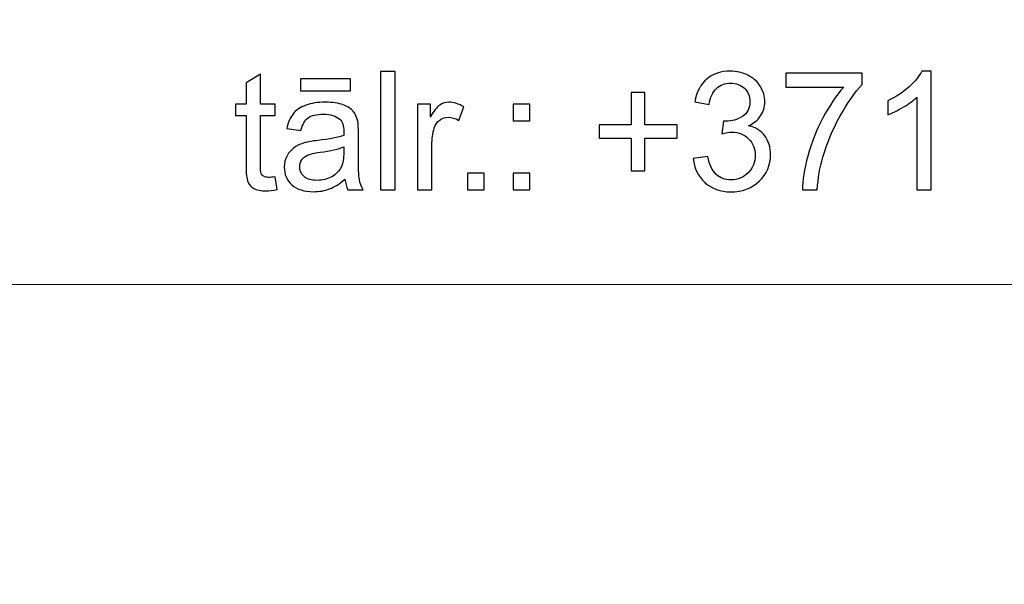
# Model space of a CAD drawing. Units: millimetres. Extents: x -148 to 148, y -105 to 105.
# Drawn here: x 76 to 91, y -84 to -75 of the extents above; entities that cross this region are included whole.
import ezdxf

# ---------------------------------------------------------------- set-up
doc = ezdxf.new("R2010")
doc.units = ezdxf.units.MM
doc.header["$MEASUREMENT"] = 0
doc.layers.add('Layer 1', color=7, linetype='Continuous')

msp = doc.modelspace()

# ---------------------------------------------------------------- linework, layer by layer
at = {"layer": 'Layer 1', "color": 250, "lineweight": 15}
for points, knots in [([(141.5001, 85.0001), (141.5001, 85.0001), (141.5001, -98.0001), (141.5001, -98.0001), (141.5001, -98.0001), (141.5001, -98.0001), (-141.5001, -98.0001), (-141.5001, -98.0001), (-141.5001, -98.0001), (-141.5001, -98.0001), (-141.5001, 85.0001), (-141.5001, 85.0001), (-141.5001, 85.0001), (-141.5001, 85.0001), (141.5001, 85.0001), (141.5001, 85.0001)], [0, 0, 0, 0, 0.25, 0.25, 0.25, 0.25, 0.5, 0.5, 0.5, 0.5, 0.75, 0.75, 0.75, 0.75, 1, 1, 1, 1]), ([(141.5001, -68.694), (141.5001, -68.694), (-21.6408, -68.694), (-21.6408, -68.694), (-21.6408, -68.694), (-21.6408, -68.694), (-21.6408, -98.0001), (-21.6408, -98.0001)], [0, 0, 0, 0, 0.5, 0.5, 0.5, 0.5, 1, 1, 1, 1])]:
    msp.add_open_spline(points, degree=3, knots=knots, dxfattribs=at)
at = {"layer": 'Layer 1', "color": 51}
for points, knots in [([(79.6177, -77.4276), (79.6177, -77.4276), (79.649, -77.6194), (79.649, -77.6194), (79.649, -77.6194), (79.5881, -77.6322), (79.5333, -77.6388), (79.4852, -77.6388), (79.4852, -77.6388), (79.4061, -77.6388), (79.3452, -77.6264), (79.3016, -77.6013), (79.3016, -77.6013), (79.2584, -77.5766), (79.2279, -77.5437), (79.2102, -77.503), (79.2102, -77.503), (79.1925, -77.4626), (79.1835, -77.377), (79.1835, -77.247), (79.1835, -77.247), (79.1835, -77.247), (79.1835, -76.5103), (79.1835, -76.5103), (79.1835, -76.5103), (79.1835, -76.5103), (79.0242, -76.5103), (79.0242, -76.5103), (79.0242, -76.5103), (79.0242, -76.5103), (79.0242, -76.3415), (79.0242, -76.3415), (79.0242, -76.3415), (79.0242, -76.3415), (79.1835, -76.3415), (79.1835, -76.3415), (79.1835, -76.3415), (79.1835, -76.3415), (79.1835, -76.0242), (79.1835, -76.0242), (79.1835, -76.0242), (79.1835, -76.0242), (79.3996, -75.8941), (79.3996, -75.8941), (79.3996, -75.8941), (79.3996, -75.8941), (79.3996, -76.3415), (79.3996, -76.3415), (79.3996, -76.3415), (79.3996, -76.3415), (79.6177, -76.3415), (79.6177, -76.3415), (79.6177, -76.3415), (79.6177, -76.3415), (79.6177, -76.5103), (79.6177, -76.5103), (79.6177, -76.5103), (79.6177, -76.5103), (79.3996, -76.5103), (79.3996, -76.5103), (79.3996, -76.5103), (79.3996, -76.5103), (79.3996, -77.2589), (79.3996, -77.2589), (79.3996, -77.2589), (79.3996, -77.321), (79.4033, -77.3606), (79.4107, -77.3783), (79.4107, -77.3783), (79.4185, -77.3959), (79.4308, -77.4099), (79.4481, -77.4206), (79.4481, -77.4206), (79.4654, -77.4309), (79.4901, -77.4363), (79.5222, -77.4363), (79.5222, -77.4363), (79.5465, -77.4363), (79.5782, -77.4334), (79.6177, -77.4276)], [0, 0, 0, 0, 0.05, 0.05, 0.05, 0.05, 0.1, 0.1, 0.1, 0.1, 0.15, 0.15, 0.15, 0.15, 0.2, 0.2, 0.2, 0.2, 0.25, 0.25, 0.25, 0.25, 0.3, 0.3, 0.3, 0.3, 0.35, 0.35, 0.35, 0.35, 0.4, 0.4, 0.4, 0.4, 0.45, 0.45, 0.45, 0.45, 0.5, 0.5, 0.5, 0.5, 0.55, 0.55, 0.55, 0.55, 0.6, 0.6, 0.6, 0.6, 0.65, 0.65, 0.65, 0.65, 0.7, 0.7, 0.7, 0.7, 0.75, 0.75, 0.75, 0.75, 0.8, 0.8, 0.8, 0.8, 0.85, 0.85, 0.85, 0.85, 0.9, 0.9, 0.9, 0.9, 0.95, 0.95, 0.95, 0.95, 1, 1, 1, 1]), ([(81.1985, -77.6219), (81.1985, -77.6219), (81.1985, -75.8542), (81.1985, -75.8542), (81.1985, -75.8542), (81.1985, -75.8542), (81.4154, -75.8542), (81.4154, -75.8542), (81.4154, -75.8542), (81.4154, -75.8542), (81.4154, -77.6219), (81.4154, -77.6219), (81.4154, -77.6219), (81.4154, -77.6219), (81.1985, -77.6219), (81.1985, -77.6219)], [0, 0, 0, 0, 0.25, 0.25, 0.25, 0.25, 0.5, 0.5, 0.5, 0.5, 0.75, 0.75, 0.75, 0.75, 1, 1, 1, 1]), ([(85.8793, -77.1552), (85.8793, -77.1552), (86.0962, -77.1264), (86.0962, -77.1264), (86.0962, -77.1264), (86.1213, -77.2494), (86.1637, -77.3379), (86.2234, -77.3922), (86.2234, -77.3922), (86.2835, -77.4466), (86.3563, -77.4737), (86.4423, -77.4737), (86.4423, -77.4737), (86.5444, -77.4737), (86.6308, -77.4383), (86.7012, -77.3676), (86.7012, -77.3676), (86.7712, -77.2968), (86.8066, -77.2091), (86.8066, -77.1046), (86.8066, -77.1046), (86.8066, -77.005), (86.7741, -76.9226), (86.709, -76.858), (86.709, -76.858), (86.6436, -76.7934), (86.5609, -76.7609), (86.4604, -76.7609), (86.4604, -76.7609), (86.4193, -76.7609), (86.3683, -76.7691), (86.3073, -76.7852), (86.3073, -76.7852), (86.3073, -76.7852), (86.3316, -76.5946), (86.3316, -76.5946), (86.3316, -76.5946), (86.346, -76.5963), (86.3576, -76.5971), (86.3666, -76.5971), (86.3666, -76.5971), (86.4588, -76.5971), (86.5419, -76.5728), (86.616, -76.5247), (86.616, -76.5247), (86.6901, -76.4765), (86.7271, -76.402), (86.7271, -76.3016), (86.7271, -76.3016), (86.7271, -76.2222), (86.7, -76.1559), (86.6461, -76.104), (86.6461, -76.104), (86.5921, -76.0518), (86.5226, -76.0254), (86.4374, -76.0254), (86.4374, -76.0254), (86.353, -76.0254), (86.2827, -76.0522), (86.2267, -76.1049), (86.2267, -76.1049), (86.1703, -76.158), (86.1341, -76.2378), (86.118, -76.344), (86.118, -76.344), (86.118, -76.344), (85.9011, -76.3053), (85.9011, -76.3053), (85.9011, -76.3053), (85.9275, -76.1596), (85.988, -76.0468), (86.0818, -75.967), (86.0818, -75.967), (86.1761, -75.8871), (86.2929, -75.8468), (86.4329, -75.8468), (86.4329, -75.8468), (86.5292, -75.8468), (86.6181, -75.8678), (86.6992, -75.909), (86.6992, -75.909), (86.7802, -75.9505), (86.8424, -76.0069), (86.8856, -76.0785), (86.8856, -76.0785), (86.9284, -76.1501), (86.9502, -76.2259), (86.9502, -76.3065), (86.9502, -76.3065), (86.9502, -76.3827), (86.9296, -76.4522), (86.8885, -76.5152), (86.8885, -76.5152), (86.8473, -76.5778), (86.7868, -76.6276), (86.7066, -76.6646), (86.7066, -76.6646), (86.8111, -76.6885), (86.8922, -76.7387), (86.9502, -76.8148), (86.9502, -76.8148), (87.0078, -76.8905), (87.0366, -76.9856), (87.0366, -77.0996), (87.0366, -77.0996), (87.0366, -77.254), (86.9807, -77.3848), (86.8679, -77.4923), (86.8679, -77.4923), (86.7555, -77.5997), (86.6131, -77.6532), (86.4411, -77.6532), (86.4411, -77.6532), (86.2859, -77.6532), (86.1571, -77.6071), (86.0546, -77.5145), (86.0546, -77.5145), (85.9522, -77.4223), (85.8937, -77.3025), (85.8793, -77.1552)], [0, 0, 0, 0, 0.0333333, 0.0333333, 0.0333333, 0.0333333, 0.0666667, 0.0666667, 0.0666667, 0.0666667, 0.1, 0.1, 0.1, 0.1, 0.1333333, 0.1333333, 0.1333333, 0.1333333, 0.1666667, 0.1666667, 0.1666667, 0.1666667, 0.2, 0.2, 0.2, 0.2, 0.2333333, 0.2333333, 0.2333333, 0.2333333, 0.2666667, 0.2666667, 0.2666667, 0.2666667, 0.3, 0.3, 0.3, 0.3, 0.3333333, 0.3333333, 0.3333333, 0.3333333, 0.3666667, 0.3666667, 0.3666667, 0.3666667, 0.4, 0.4, 0.4, 0.4, 0.4333333, 0.4333333, 0.4333333, 0.4333333, 0.4666667, 0.4666667, 0.4666667, 0.4666667, 0.5, 0.5, 0.5, 0.5, 0.5333333, 0.5333333, 0.5333333, 0.5333333, 0.5666667, 0.5666667, 0.5666667, 0.5666667, 0.6, 0.6, 0.6, 0.6, 0.6333333, 0.6333333, 0.6333333, 0.6333333, 0.6666667, 0.6666667, 0.6666667, 0.6666667, 0.7, 0.7, 0.7, 0.7, 0.7333333, 0.7333333, 0.7333333, 0.7333333, 0.7666667, 0.7666667, 0.7666667, 0.7666667, 0.8, 0.8, 0.8, 0.8, 0.8333333, 0.8333333, 0.8333333, 0.8333333, 0.8666667, 0.8666667, 0.8666667, 0.8666667, 0.9, 0.9, 0.9, 0.9, 0.9333333, 0.9333333, 0.9333333, 0.9333333, 0.9666667, 0.9666667, 0.9666667, 0.9666667, 1, 1, 1, 1]), ([(87.2659, -76.0859), (87.2659, -76.0859), (87.2659, -75.8773), (87.2659, -75.8773), (87.2659, -75.8773), (87.2659, -75.8773), (88.41, -75.8773), (88.41, -75.8773), (88.41, -75.8773), (88.41, -75.8773), (88.41, -76.046), (88.41, -76.046), (88.41, -76.046), (88.2977, -76.1658), (88.1861, -76.3251), (88.0754, -76.5234), (88.0754, -76.5234), (87.9651, -76.7218), (87.8795, -76.9264), (87.8194, -77.1358), (87.8194, -77.1358), (87.7758, -77.284), (87.7482, -77.4457), (87.7363, -77.6219), (87.7363, -77.6219), (87.7363, -77.6219), (87.5132, -77.6219), (87.5132, -77.6219), (87.5132, -77.6219), (87.5157, -77.4828), (87.5429, -77.3149), (87.5951, -77.1177), (87.5951, -77.1177), (87.6474, -76.921), (87.7223, -76.7309), (87.8199, -76.5481), (87.8199, -76.5481), (87.9178, -76.3654), (88.0215, -76.211), (88.1318, -76.0859), (88.1318, -76.0859), (88.1318, -76.0859), (87.2659, -76.0859), (87.2659, -76.0859)], [0, 0, 0, 0, 0.0909091, 0.0909091, 0.0909091, 0.0909091, 0.1818182, 0.1818182, 0.1818182, 0.1818182, 0.2727273, 0.2727273, 0.2727273, 0.2727273, 0.3636364, 0.3636364, 0.3636364, 0.3636364, 0.4545455, 0.4545455, 0.4545455, 0.4545455, 0.5454545, 0.5454545, 0.5454545, 0.5454545, 0.6363636, 0.6363636, 0.6363636, 0.6363636, 0.7272727, 0.7272727, 0.7272727, 0.7272727, 0.8181818, 0.8181818, 0.8181818, 0.8181818, 0.9090909, 0.9090909, 0.9090909, 0.9090909, 1, 1, 1, 1]), ([(89.4423, -77.6219), (89.4423, -77.6219), (89.2254, -77.6219), (89.2254, -77.6219), (89.2254, -77.6219), (89.2254, -77.6219), (89.2254, -76.239), (89.2254, -76.239), (89.2254, -76.239), (89.1731, -76.2888), (89.1048, -76.3386), (89.02, -76.3884), (89.02, -76.3884), (88.9348, -76.4382), (88.8586, -76.4757), (88.7912, -76.5004), (88.7912, -76.5004), (88.7912, -76.5004), (88.7912, -76.2909), (88.7912, -76.2909), (88.7912, -76.2909), (88.9126, -76.2337), (89.0187, -76.1645), (89.1097, -76.0835), (89.1097, -76.0835), (89.2003, -76.002), (89.2649, -75.9234), (89.3027, -75.8468), (89.3027, -75.8468), (89.3027, -75.8468), (89.4423, -75.8468), (89.4423, -75.8468), (89.4423, -75.8468), (89.4423, -75.8468), (89.4423, -77.6219), (89.4423, -77.6219)], [0, 0, 0, 0, 0.1111111, 0.1111111, 0.1111111, 0.1111111, 0.2222222, 0.2222222, 0.2222222, 0.2222222, 0.3333333, 0.3333333, 0.3333333, 0.3333333, 0.4444444, 0.4444444, 0.4444444, 0.4444444, 0.5555556, 0.5555556, 0.5555556, 0.5555556, 0.6666667, 0.6666667, 0.6666667, 0.6666667, 0.7777778, 0.7777778, 0.7777778, 0.7777778, 0.8888889, 0.8888889, 0.8888889, 0.8888889, 1, 1, 1, 1]), ([(79.9976, -76.1423), (79.9976, -76.1423), (79.9976, -75.9641), (79.9976, -75.9641), (79.9976, -75.9641), (79.9976, -75.9641), (80.7499, -75.9641), (80.7499, -75.9641), (80.7499, -75.9641), (80.7499, -75.9641), (80.7499, -76.1423), (80.7499, -76.1423), (80.7499, -76.1423), (80.7499, -76.1423), (79.9976, -76.1423), (79.9976, -76.1423)], [0, 0, 0, 0, 0.25, 0.25, 0.25, 0.25, 0.5, 0.5, 0.5, 0.5, 0.75, 0.75, 0.75, 0.75, 1, 1, 1, 1]), ([(84.9521, -77.3363), (84.9521, -77.3363), (84.9521, -76.8514), (84.9521, -76.8514), (84.9521, -76.8514), (84.9521, -76.8514), (84.471, -76.8514), (84.471, -76.8514), (84.471, -76.8514), (84.471, -76.8514), (84.471, -76.649), (84.471, -76.649), (84.471, -76.649), (84.471, -76.649), (84.9521, -76.649), (84.9521, -76.649), (84.9521, -76.649), (84.9521, -76.649), (84.9521, -76.1678), (84.9521, -76.1678), (84.9521, -76.1678), (84.9521, -76.1678), (85.157, -76.1678), (85.157, -76.1678), (85.157, -76.1678), (85.157, -76.1678), (85.157, -76.649), (85.157, -76.649), (85.157, -76.649), (85.157, -76.649), (85.6382, -76.649), (85.6382, -76.649), (85.6382, -76.649), (85.6382, -76.649), (85.6382, -76.8514), (85.6382, -76.8514), (85.6382, -76.8514), (85.6382, -76.8514), (85.157, -76.8514), (85.157, -76.8514), (85.157, -76.8514), (85.157, -76.8514), (85.157, -77.3363), (85.157, -77.3363), (85.157, -77.3363), (85.157, -77.3363), (84.9521, -77.3363), (84.9521, -77.3363)], [0, 0, 0, 0, 0.0833333, 0.0833333, 0.0833333, 0.0833333, 0.1666667, 0.1666667, 0.1666667, 0.1666667, 0.25, 0.25, 0.25, 0.25, 0.3333333, 0.3333333, 0.3333333, 0.3333333, 0.4166667, 0.4166667, 0.4166667, 0.4166667, 0.5, 0.5, 0.5, 0.5, 0.5833333, 0.5833333, 0.5833333, 0.5833333, 0.6666667, 0.6666667, 0.6666667, 0.6666667, 0.75, 0.75, 0.75, 0.75, 0.8333333, 0.8333333, 0.8333333, 0.8333333, 0.9166667, 0.9166667, 0.9166667, 0.9166667, 1, 1, 1, 1]), ([(80.6656, -77.4639), (80.5849, -77.5322), (80.5075, -77.5803), (80.4334, -77.6087), (80.4334, -77.6087), (80.3589, -77.6367), (80.2791, -77.6507), (80.1939, -77.6507), (80.1939, -77.6507), (80.0531, -77.6507), (79.9453, -77.6165), (79.8696, -77.5478), (79.8696, -77.5478), (79.7943, -77.4791), (79.7564, -77.391), (79.7564, -77.2844), (79.7564, -77.2844), (79.7564, -77.2214), (79.7704, -77.1642), (79.7992, -77.1124), (79.7992, -77.1124), (79.8276, -77.0605), (79.8651, -77.019), (79.9112, -76.9877), (79.9112, -76.9877), (79.9577, -76.9564), (80.0095, -76.9325), (80.0676, -76.9165), (80.0676, -76.9165), (80.1099, -76.9054), (80.1742, -76.8943), (80.2602, -76.884), (80.2602, -76.884), (80.4355, -76.863), (80.5647, -76.8383), (80.6475, -76.8091), (80.6475, -76.8091), (80.6483, -76.7794), (80.6487, -76.7605), (80.6487, -76.7527), (80.6487, -76.7527), (80.6487, -76.6642), (80.6281, -76.6016), (80.587, -76.5658), (80.587, -76.5658), (80.5318, -76.5164), (80.4491, -76.4921), (80.34, -76.4921), (80.34, -76.4921), (80.2379, -76.4921), (80.1626, -76.5098), (80.1136, -76.5457), (80.1136, -76.5457), (80.0651, -76.5815), (80.0293, -76.6448), (80.0058, -76.7358), (80.0058, -76.7358), (80.0058, -76.7358), (79.7939, -76.7066), (79.7939, -76.7066), (79.7939, -76.7066), (79.8132, -76.616), (79.8449, -76.5424), (79.8889, -76.4868), (79.8889, -76.4868), (79.933, -76.4308), (79.9972, -76.3876), (80.0807, -76.3576), (80.0807, -76.3576), (80.1643, -76.3275), (80.261, -76.3123), (80.3713, -76.3123), (80.3713, -76.3123), (80.4808, -76.3123), (80.5693, -76.3255), (80.6376, -76.351), (80.6376, -76.351), (80.7059, -76.3769), (80.7561, -76.409), (80.7886, -76.4481), (80.7886, -76.4481), (80.8207, -76.4872), (80.8429, -76.5362), (80.8561, -76.5959), (80.8561, -76.5959), (80.8631, -76.6329), (80.8668, -76.6996), (80.8668, -76.7959), (80.8668, -76.7959), (80.8668, -76.7959), (80.8668, -77.0852), (80.8668, -77.0852), (80.8668, -77.0852), (80.8668, -77.2873), (80.8713, -77.4149), (80.8808, -77.468), (80.8808, -77.468), (80.8899, -77.5215), (80.9084, -77.5729), (80.9355, -77.6219), (80.9355, -77.6219), (80.9355, -77.6219), (80.7088, -77.6219), (80.7088, -77.6219), (80.7088, -77.6219), (80.6866, -77.577), (80.6717, -77.5244), (80.6656, -77.4639)], [0, 0, 0, 0, 0.037037, 0.037037, 0.037037, 0.037037, 0.0740741, 0.0740741, 0.0740741, 0.0740741, 0.1111111, 0.1111111, 0.1111111, 0.1111111, 0.1481481, 0.1481481, 0.1481481, 0.1481481, 0.1851852, 0.1851852, 0.1851852, 0.1851852, 0.2222222, 0.2222222, 0.2222222, 0.2222222, 0.2592593, 0.2592593, 0.2592593, 0.2592593, 0.2962963, 0.2962963, 0.2962963, 0.2962963, 0.3333333, 0.3333333, 0.3333333, 0.3333333, 0.3703704, 0.3703704, 0.3703704, 0.3703704, 0.4074074, 0.4074074, 0.4074074, 0.4074074, 0.4444444, 0.4444444, 0.4444444, 0.4444444, 0.4814815, 0.4814815, 0.4814815, 0.4814815, 0.5185185, 0.5185185, 0.5185185, 0.5185185, 0.5555556, 0.5555556, 0.5555556, 0.5555556, 0.5925926, 0.5925926, 0.5925926, 0.5925926, 0.6296296, 0.6296296, 0.6296296, 0.6296296, 0.6666667, 0.6666667, 0.6666667, 0.6666667, 0.7037037, 0.7037037, 0.7037037, 0.7037037, 0.7407407, 0.7407407, 0.7407407, 0.7407407, 0.7777778, 0.7777778, 0.7777778, 0.7777778, 0.8148148, 0.8148148, 0.8148148, 0.8148148, 0.8518519, 0.8518519, 0.8518519, 0.8518519, 0.8888889, 0.8888889, 0.8888889, 0.8888889, 0.9259259, 0.9259259, 0.9259259, 0.9259259, 0.962963, 0.962963, 0.962963, 0.962963, 1, 1, 1, 1]), ([(81.7496, -77.6219), (81.7496, -77.6219), (81.7496, -76.3415), (81.7496, -76.3415), (81.7496, -76.3415), (81.7496, -76.3415), (81.9447, -76.3415), (81.9447, -76.3415), (81.9447, -76.3415), (81.9447, -76.3415), (81.9447, -76.5354), (81.9447, -76.5354), (81.9447, -76.5354), (81.9945, -76.4448), (82.0406, -76.3847), (82.083, -76.3559), (82.083, -76.3559), (82.125, -76.3271), (82.1715, -76.3123), (82.2221, -76.3123), (82.2221, -76.3123), (82.2953, -76.3123), (82.3694, -76.3358), (82.4452, -76.3823), (82.4452, -76.3823), (82.4452, -76.3823), (82.3703, -76.5839), (82.3703, -76.5839), (82.3703, -76.5839), (82.3176, -76.5522), (82.2645, -76.5366), (82.2114, -76.5366), (82.2114, -76.5366), (82.1636, -76.5366), (82.1213, -76.551), (82.0834, -76.5794), (82.0834, -76.5794), (82.0455, -76.6082), (82.0188, -76.6477), (82.0027, -76.6983), (82.0027, -76.6983), (81.9784, -76.7753), (81.9665, -76.8597), (81.9665, -76.9515), (81.9665, -76.9515), (81.9665, -76.9515), (81.9665, -77.6219), (81.9665, -77.6219), (81.9665, -77.6219), (81.9665, -77.6219), (81.7496, -77.6219), (81.7496, -77.6219)], [0, 0, 0, 0, 0.0769231, 0.0769231, 0.0769231, 0.0769231, 0.1538462, 0.1538462, 0.1538462, 0.1538462, 0.2307692, 0.2307692, 0.2307692, 0.2307692, 0.3076923, 0.3076923, 0.3076923, 0.3076923, 0.3846154, 0.3846154, 0.3846154, 0.3846154, 0.4615385, 0.4615385, 0.4615385, 0.4615385, 0.5384615, 0.5384615, 0.5384615, 0.5384615, 0.6153846, 0.6153846, 0.6153846, 0.6153846, 0.6923077, 0.6923077, 0.6923077, 0.6923077, 0.7692308, 0.7692308, 0.7692308, 0.7692308, 0.8461538, 0.8461538, 0.8461538, 0.8461538, 0.9230769, 0.9230769, 0.9230769, 0.9230769, 1, 1, 1, 1]), ([(83.1844, -76.5885), (83.1844, -76.5885), (83.1844, -76.3415), (83.1844, -76.3415), (83.1844, -76.3415), (83.1844, -76.3415), (83.4317, -76.3415), (83.4317, -76.3415), (83.4317, -76.3415), (83.4317, -76.3415), (83.4317, -76.5885), (83.4317, -76.5885), (83.4317, -76.5885), (83.4317, -76.5885), (83.1844, -76.5885), (83.1844, -76.5885)], [0, 0, 0, 0, 0.25, 0.25, 0.25, 0.25, 0.5, 0.5, 0.5, 0.5, 0.75, 0.75, 0.75, 0.75, 1, 1, 1, 1]), ([(80.6475, -76.979), (80.5684, -77.0115), (80.4503, -77.0387), (80.2931, -77.0613), (80.2931, -77.0613), (80.2038, -77.0741), (80.1404, -77.0885), (80.1038, -77.1046), (80.1038, -77.1046), (80.0667, -77.1206), (80.0379, -77.1441), (80.0182, -77.1754), (80.0182, -77.1754), (79.998, -77.2062), (79.9877, -77.2404), (79.9877, -77.2782), (79.9877, -77.2782), (79.9877, -77.3363), (80.0099, -77.3844), (80.0536, -77.4231), (80.0536, -77.4231), (80.0972, -77.4614), (80.1614, -77.4807), (80.2458, -77.4807), (80.2458, -77.4807), (80.3293, -77.4807), (80.4038, -77.4626), (80.4688, -77.426), (80.4688, -77.426), (80.5339, -77.3894), (80.582, -77.3392), (80.6125, -77.2758), (80.6125, -77.2758), (80.6359, -77.2268), (80.6475, -77.1544), (80.6475, -77.0589), (80.6475, -77.0589), (80.6475, -77.0589), (80.6475, -76.979), (80.6475, -76.979)], [0, 0, 0, 0, 0.1, 0.1, 0.1, 0.1, 0.2, 0.2, 0.2, 0.2, 0.3, 0.3, 0.3, 0.3, 0.4, 0.4, 0.4, 0.4, 0.5, 0.5, 0.5, 0.5, 0.6, 0.6, 0.6, 0.6, 0.7, 0.7, 0.7, 0.7, 0.8, 0.8, 0.8, 0.8, 0.9, 0.9, 0.9, 0.9, 1, 1, 1, 1]), ([(82.4995, -77.6219), (82.4995, -77.6219), (82.4995, -77.3745), (82.4995, -77.3745), (82.4995, -77.3745), (82.4995, -77.3745), (82.7469, -77.3745), (82.7469, -77.3745), (82.7469, -77.3745), (82.7469, -77.3745), (82.7469, -77.6219), (82.7469, -77.6219), (82.7469, -77.6219), (82.7469, -77.6219), (82.4995, -77.6219), (82.4995, -77.6219)], [0, 0, 0, 0, 0.25, 0.25, 0.25, 0.25, 0.5, 0.5, 0.5, 0.5, 0.75, 0.75, 0.75, 0.75, 1, 1, 1, 1]), ([(83.1844, -77.6219), (83.1844, -77.6219), (83.1844, -77.3745), (83.1844, -77.3745), (83.1844, -77.3745), (83.1844, -77.3745), (83.4317, -77.3745), (83.4317, -77.3745), (83.4317, -77.3745), (83.4317, -77.3745), (83.4317, -77.6219), (83.4317, -77.6219), (83.4317, -77.6219), (83.4317, -77.6219), (83.1844, -77.6219), (83.1844, -77.6219)], [0, 0, 0, 0, 0.25, 0.25, 0.25, 0.25, 0.5, 0.5, 0.5, 0.5, 0.75, 0.75, 0.75, 0.75, 1, 1, 1, 1])]:
    msp.add_open_spline(points, degree=3, knots=knots, dxfattribs=at)
at = {"layer": 'Layer 1', "color": 250, "lineweight": 15}
msp.add_open_spline([(-21.6408, -79.0365), (-21.6408, -79.0365), (141.5001, -79.0365), (141.5001, -79.0365)], degree=3, dxfattribs=at)

doc.saveas('drawing.dxf')
